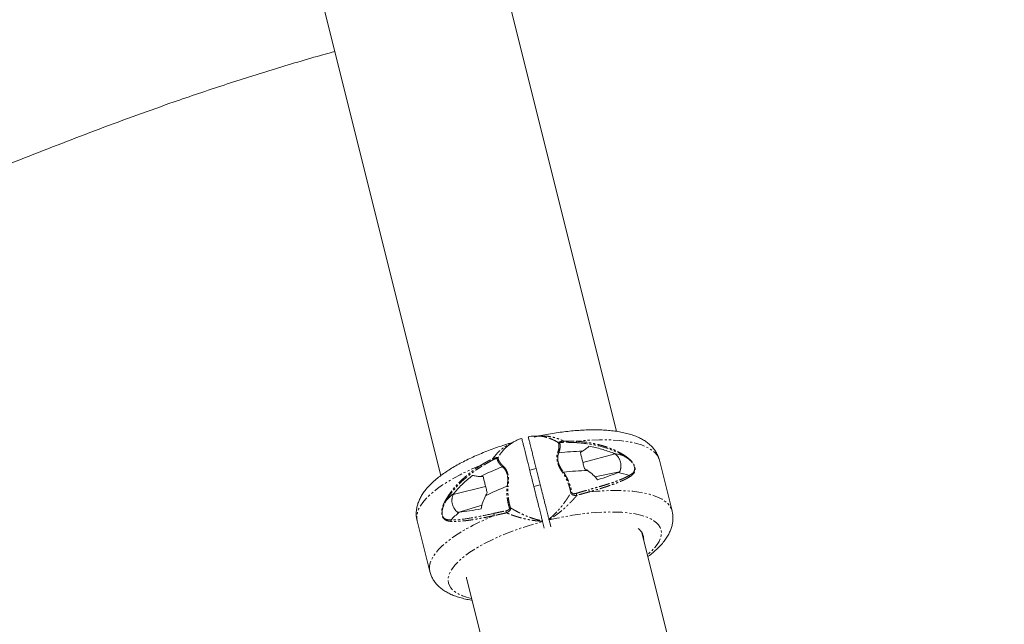
# Model space of a CAD drawing. Units: millimetres. Extents: x -2731 to 7492, y -5132 to 9932.
# Drawn here: x 383 to 970, y 4748 to 5109 of the extents above; entities that cross this region are included whole.
import ezdxf

# ---------------------------------------------------------------- set-up
doc = ezdxf.new("R2010")
doc.units = ezdxf.units.MM
doc.linetypes.add('PHANTOM', pattern=[12.7, 6.35, -1.27, 1.27, -1.27, 1.27, -1.27])

msp = doc.modelspace()

# ---------------------------------------------------------------- linework, layer by layer
at = {"color": 7, "linetype": 'Continuous', "lineweight": 15}
for p, q in [((739.19, 4863.4), (493.98, 5843.24)), ((393.88, 5798.36), (634.43, 4837.12)), ((696.99, 4859.85), (696.8, 4859.89)), ((673.76, 4854.16), (673.6, 4854.03)), ((719.09, 4844.89), (738.28, 4849.92)), ((772.3, 4815.92), (764.73, 4846.17)), ((691.3, 4841.13), (687.42, 4840.16)), ((741.02, 4839.15), (726.27, 4836.17)), ((641.79, 4825.78), (661.13, 4830.4)), ((689.84, 4830.46), (693.72, 4831.43)), ((658.97, 4819.34), (644.52, 4815.01)), ((620.26, 4810.04), (627.83, 4779.79)), ((696.07, 4805.56), (695.08, 4809.56)), ((698.96, 4810.51), (699.96, 4806.52)), ((866.37, 4355.17), (754.29, 4803.06)), ((649.93, 4775.21), (761.62, 4328.89))]:
    msp.add_line(p, q, dxfattribs=at)
at = {"color": 8, "linetype": 'PHANTOM', "lineweight": 0}
msp.add_line((690.04, 4859.91), (691.73, 4860.34), dxfattribs=at)
at = {"color": 8, "linetype": 'PHANTOM', "lineweight": 0, "flags": 128}
for points in [[(764.73, 4846.17), (764.26, 4847.54), (763.38, 4849.1), (762.16, 4850.56), (760.6, 4851.91), (758.71, 4853.15), (756.5, 4854.27), (753.99, 4855.26), (751.17, 4856.12), (748.08, 4856.84), (744.72, 4857.43), (741.1, 4857.87), (737.25, 4858.17), (733.19, 4858.33), (728.93, 4858.34), (724.49, 4858.21), (719.9, 4857.92), (715.18, 4857.5)], [(658.41, 4843.28), (654.06, 4841.43), (649.9, 4839.51), (645.93, 4837.54), (642.2, 4835.53), (638.7, 4833.48), (635.46, 4831.4), (632.5, 4829.31), (629.83, 4827.21), (627.45, 4825.12), (625.39, 4823.04), (623.65, 4820.98), (622.25, 4818.96), (621.18, 4816.99), (620.45, 4815.06), (620.07, 4813.2), (620.04, 4811.42), (620.26, 4810.04)], [(722.99, 4827.28), (727.7, 4827.69), (732.28, 4827.97), (736.7, 4828.1), (740.94, 4828.08), (744.99, 4827.92), (748.83, 4827.61), (752.43, 4827.16), (755.77, 4826.57), (758.85, 4825.84), (761.65, 4824.98), (764.15, 4823.98), (766.34, 4822.86), (768.22, 4821.62), (769.77, 4820.27), (770.98, 4818.81), (771.85, 4817.25), (772.3, 4815.93)], [(698.96, 4810.51), (703.62, 4811.56), (708.28, 4812.5), (712.9, 4813.3), (717.47, 4813.97), (721.95, 4814.51), (726.33, 4814.91), (730.58, 4815.17), (734.68, 4815.28), (738.61, 4815.26), (742.34, 4815.09), (745.85, 4814.78), (749.14, 4814.33), (752.16, 4813.74), (754.93, 4813.01), (757.41, 4812.16), (759.59, 4811.18), (761.46, 4810.08), (763.02, 4808.87), (764.25, 4807.54), (765.15, 4806.12), (765.71, 4804.6), (765.93, 4803), (765.81, 4801.32), (765.35, 4799.57), (764.55, 4797.77), (763.41, 4795.92), (761.94, 4794.02), (760.16, 4792.1), (758.06, 4790.17), (757.61, 4789.78)], [(627.83, 4779.8), (627.6, 4781.21), (627.64, 4783.01), (628.04, 4784.87), (628.77, 4786.8), (629.86, 4788.78), (631.28, 4790.81), (633.03, 4792.87), (635.1, 4794.95), (637.49, 4797.05), (640.18, 4799.15), (643.16, 4801.24), (646.42, 4803.32), (649.93, 4805.37), (653.68, 4807.39), (657.66, 4809.36), (661.84, 4811.27), (666.21, 4813.12)], [(652.81, 4763.71), (652.51, 4763.77), (649.75, 4764.49), (647.27, 4765.35), (645.09, 4766.33), (643.21, 4767.43), (641.66, 4768.64), (640.42, 4769.96), (639.53, 4771.39), (638.97, 4772.9), (638.75, 4774.51), (638.87, 4776.19), (639.33, 4777.93), (640.13, 4779.74), (641.27, 4781.59), (642.73, 4783.49), (644.52, 4785.41), (646.62, 4787.34), (649.01, 4789.29), (651.69, 4791.23), (654.65, 4793.16), (657.86, 4795.07), (661.31, 4796.94), (664.98, 4798.77), (668.85, 4800.55), (672.9, 4802.26), (677.11, 4803.9), (681.46, 4805.46), (685.92, 4806.92), (690.47, 4808.29), (695.08, 4809.56)]]:
    msp.add_lwpolyline(points, dxfattribs=at)
at = {"color": 7, "linetype": 'Continuous', "lineweight": 15}
for centre, radius, start, end in [((722.86, 4701.26), 150.39, 91.54476, 96.90611), ((729.55, 4808.6), 42.44, 70.45868, 79.43886), ((725.37, 4702.14), 150.21, 111.17791, 116.61108), ((725.73, 4689.9), 150.2, 91.48888, 96.92218), ((732.4, 4796.92), 42.58, 70.46825, 79.5364), ((669.08, 4793.41), 42.58, 128.5636, 137.63175), ((728.33, 4690.42), 150.39, 111.19392, 116.55515), ((671.87, 4781.96), 42.44, 128.66114, 137.64132), ((748.18, 4799.28), 7.18, 356.50942, 57.58716), ((656, 4776.23), 6.25, 178.89013, 204.88333)]:
    msp.add_arc(centre, radius, start, end, dxfattribs=at)
for points, knots in [([(892.64, 6026.45), (897.56, 6017.02), (911.99, 5989.36), (935.94, 5943.35), (964.5, 5888.41), (993.07, 5833.35), (1021.67, 5778.17), (1050.28, 5722.87), (1078.9, 5667.45), (1107.54, 5611.92), (1136.2, 5556.27), (1164.87, 5500.51), (1193.55, 5444.63), (1222.25, 5388.63), (1250.96, 5332.52), (1279.68, 5276.3), (1308.42, 5219.97), (1337.17, 5163.53), (1365.93, 5106.97), (1394.7, 5050.31), (1423.48, 4993.52), (1445.02, 4950.98), (1456.97, 4927.33), (1459.32, 4922.68)], [0, 0, 0, 0, 0.026116, 0.076609, 0.127112, 0.177624, 0.228147, 0.278681, 0.329226, 0.379782, 0.430351, 0.480932, 0.531526, 0.582134, 0.632756, 0.683393, 0.734045, 0.784714, 0.8354, 0.886104, 0.936826, 0.987568, 1, 1, 1, 1]), ([(571.17, 5089.92), (568.97, 5089.31), (556.47, 5085.88), (533.79, 5079.12), (503.21, 5069.44), (475.41, 5059.98), (450.33, 5050.99), (427.89, 5042.66), (405.56, 5034.11), (375.92, 5022.5), (339.07, 5007.65), (295.01, 4989.6), (250.94, 4971.57), (214.05, 4956.78), (184.38, 4945.22), (159.52, 4935.76), (131.98, 4925.63), (101.71, 4914.96), (81.36, 4908.3), (71.19, 4904.96)], [0, 0, 0, 0, 0.01282, 0.072694, 0.132591, 0.192469, 0.237301, 0.282135, 0.326961, 0.371789, 0.461433, 0.551074, 0.640715, 0.730359, 0.775184, 0.820009, 0.880006, 0.940011, 1, 1, 1, 1]), ([(764.69, 4846.18), (764.59, 4846.6), (764.3, 4847.79), (763.51, 4849.62), (762.37, 4851.64), (760.96, 4853.5), (759.31, 4855.22), (757.41, 4856.8), (755.25, 4858.24), (752.78, 4859.56), (750.01, 4860.74), (746.93, 4861.76), (743.58, 4862.61), (740.01, 4863.29), (736.26, 4863.78), (732.37, 4864.11), (728.35, 4864.28), (724.21, 4864.31), (719.96, 4864.18), (715.61, 4863.92), (711.18, 4863.53), (706.68, 4863), (702.12, 4862.35), (697.53, 4861.56), (694.26, 4860.95), (692.54, 4860.57), (692.35, 4860.53)], [0, 0, 0, 0, 0.019637, 0.054531, 0.089437, 0.124903, 0.161497, 0.199807, 0.240402, 0.283707, 0.329769, 0.378037, 0.42749, 0.477029, 0.526092, 0.574564, 0.622477, 0.669911, 0.71695, 0.763671, 0.810137, 0.856403, 0.902513, 0.948505, 0.994412, 1, 1, 1, 1]), ([(677.41, 4856.81), (677.29, 4856.78), (675.67, 4856.33), (672.57, 4855.36), (668.15, 4853.9), (663.84, 4852.33), (659.63, 4850.69), (655.54, 4848.97), (651.6, 4847.17), (647.81, 4845.3), (644.18, 4843.35), (640.74, 4841.34), (637.48, 4839.25), (634.43, 4837.09), (631.58, 4834.85), (628.96, 4832.5), (626.58, 4830.05), (624.57, 4827.59), (622.94, 4825.16), (621.7, 4822.83), (620.76, 4820.51), (620.12, 4818.22), (619.76, 4815.86), (619.72, 4813.47), (619.9, 4811.48), (620.21, 4810.37), (620.3, 4810.04)], [0, 0, 0, 0, 0.003369, 0.049172, 0.095024, 0.140953, 0.18699, 0.233168, 0.279529, 0.326122, 0.373004, 0.420246, 0.467934, 0.516167, 0.565046, 0.614647, 0.664932, 0.715474, 0.759408, 0.800659, 0.839344, 0.875916, 0.910911, 0.948483, 0.98463, 1, 1, 1, 1]), ([(682.21, 4859.06), (682.03, 4859.01), (681.47, 4858.84), (680.31, 4858.34), (678.7, 4857.6), (676.87, 4856.53), (675.14, 4855.36), (674.08, 4854.45), (673.6, 4854.04)], [0, 0, 0, 0, 0.056189, 0.176375, 0.376544, 0.585014, 0.809464, 1, 1, 1, 1]), ([(694.95, 4810.07), (694.76, 4810.82), (694.39, 4812.31), (693.61, 4815.43), (692.69, 4819.1), (691.64, 4823.27), (690.5, 4827.82), (689.4, 4832.22), (688.39, 4836.29), (687.62, 4839.35), (687.02, 4841.76), (686.48, 4843.9), (685.9, 4846.23), (685.16, 4849.17), (684.4, 4852.23), (683.68, 4855.09), (683.13, 4857.28), (682.78, 4858.67), (682.63, 4859.29), (682.66, 4859.18), (682.66, 4859.16)], [0, 0, 0, 0, 0.0679, 0.135799, 0.2037, 0.271601, 0.339474, 0.407343, 0.458272, 0.509174, 0.534594, 0.559951, 0.602508, 0.645203, 0.712144, 0.779094, 0.846204, 0.913315, 0.981132, 1, 1, 1, 1]), ([(696.99, 4859.87), (696.19, 4860.04), (694.56, 4860.39), (692.16, 4860.59), (690.04, 4860.59), (688.19, 4860.46), (687.1, 4860.29), (686.54, 4860.2)], [0, 0, 0, 0, 0.234434, 0.473584, 0.685114, 0.838589, 1, 1, 1, 1]), ([(686.55, 4860.1), (686.55, 4860.12), (686.53, 4860.2), (686.72, 4859.44), (687.1, 4857.9), (687.69, 4855.53), (688.39, 4852.76), (689.14, 4849.76), (689.76, 4847.28), (690.29, 4845.15), (690.81, 4843.07), (691.47, 4840.43), (692.38, 4836.8), (693.45, 4832.55), (694.62, 4827.87), (695.73, 4823.42), (696.74, 4819.38), (697.63, 4815.81), (698.34, 4813), (698.67, 4811.67), (698.82, 4811.08)], [0, 0, 0, 0, 0.03107, 0.098101, 0.167078, 0.234074, 0.303025, 0.353571, 0.405001, 0.430248, 0.455853, 0.498038, 0.541199, 0.60729, 0.675292, 0.741562, 0.809715, 0.876666, 0.945556, 1, 1, 1, 1]), ([(720, 4841.19), (719.79, 4842.07), (719.57, 4842.96), (719.24, 4844.29), (719.13, 4844.74), (718.91, 4845.62), (718.8, 4846.05), (718.48, 4847.32), (718.28, 4848.1), (718.01, 4849.2), (717.92, 4849.55), (717.75, 4850.21), (717.67, 4850.52), (717.59, 4850.81)], [0, 0, 0, 0, 0.25, 0.25, 0.375, 0.375, 0.5, 0.5, 0.75, 0.75, 0.875, 0.875, 1, 1, 1, 1]), ([(718.81, 4851.59), (719.68, 4852.12), (720.45, 4852.62), (721.76, 4853.58), (722.31, 4854.04), (722.72, 4854.46)], [0, 0, 0, 0, 0.5, 0.5, 1, 1, 1, 1]), ([(722.72, 4854.46), (725.31, 4854.03), (727.83, 4853.48), (732.7, 4852.1), (735.06, 4851.28), (737.33, 4850.33)], [0, 0, 0, 0, 0.5, 0.5, 1, 1, 1, 1]), ([(737.33, 4850.33), (737.49, 4850.26), (737.81, 4850.13), (738.13, 4849.99), (738.28, 4849.92)], [0, 0, 0, 0, 0.500992, 1, 1, 1, 1]), ([(738.28, 4849.92), (739.08, 4849.27), (739.77, 4848.54), (740.47, 4847.49), (740.6, 4847.27), (740.84, 4846.83), (740.96, 4846.61), (741.26, 4845.93), (741.43, 4845.46), (741.79, 4844.01), (741.87, 4843.03), (741.75, 4841.79), (741.72, 4841.54), (741.63, 4841.05), (741.57, 4840.81), (741.38, 4840.09), (741.22, 4839.61), (741.02, 4839.15)], [0, 0, 0, 0, 0.25, 0.25, 0.3125, 0.3125, 0.375, 0.375, 0.5, 0.5, 0.75, 0.75, 0.8125, 0.8125, 0.875, 0.875, 1, 1, 1, 1]), ([(671.11, 4842.2), (671.13, 4842.22), (671.19, 4842.27), (671.27, 4842.35), (671.36, 4842.46), (671.45, 4842.58), (671.51, 4842.68), (671.54, 4842.72)], [0, 0, 0, 0, 0.128931, 0.339848, 0.500039, 0.755946, 1, 1, 1, 1]), ([(707.63, 4839.01), (707.61, 4838.99), (707.55, 4838.94), (707.47, 4838.87), (707.37, 4838.78), (707.27, 4838.69), (707.2, 4838.62), (707.17, 4838.59)], [0, 0, 0, 0, 0.1289306, 0.3398479, 0.5000391, 0.7559464, 1, 1, 1, 1]), ([(727.8, 4834.47), (727.01, 4835.54), (726.11, 4836.53), (724.12, 4838.39), (723.02, 4839.25), (721.83, 4840.05)], [0, 0, 0, 0, 0.5, 0.5, 1, 1, 1, 1]), ([(740.13, 4838.8), (738.3, 4838.07), (736.35, 4837.35), (732.24, 4835.9), (730.07, 4835.19), (727.8, 4834.47)], [0, 0, 0, 0, 0.5, 0.5, 1, 1, 1, 1]), ([(741.02, 4839.15), (740.88, 4839.09), (740.58, 4838.97), (740.28, 4838.85), (740.13, 4838.8)], [0, 0, 0, 0, 0.498877, 1, 1, 1, 1]), ([(642.53, 4826.7), (644.07, 4828.6), (645.75, 4830.41), (649.36, 4833.87), (651.29, 4835.53), (653.35, 4837.12)], [0, 0, 0, 0, 0.5, 0.5, 1, 1, 1, 1]), ([(653.35, 4837.12), (653.91, 4836.94), (654.6, 4836.79), (656.19, 4836.57), (657.09, 4836.49), (658.09, 4836.43)], [0, 0, 0, 0, 0.5, 0.5, 1, 1, 1, 1]), ([(659.64, 4836.38), (659.79, 4835.79), (659.95, 4835.14), (660.22, 4834.04), (660.31, 4833.66), (660.51, 4832.86), (660.61, 4832.45), (660.93, 4831.18), (661.15, 4830.31), (661.49, 4828.98), (661.6, 4828.53), (661.83, 4827.64), (661.94, 4827.19), (662.05, 4826.75)], [0, 0, 0, 0, 0.25, 0.25, 0.375, 0.375, 0.5, 0.5, 0.75, 0.75, 0.875, 0.875, 1, 1, 1, 1]), ([(644.52, 4815.01), (643.73, 4815.64), (643.05, 4816.36), (642.35, 4817.39), (642.22, 4817.6), (641.98, 4818.04), (641.87, 4818.26), (641.56, 4818.93), (641.4, 4819.4), (641.03, 4820.85), (640.96, 4821.84), (641.07, 4823.09), (641.11, 4823.34), (641.19, 4823.84), (641.24, 4824.09), (641.43, 4824.82), (641.59, 4825.3), (641.79, 4825.78)], [0, 0, 0, 0, 0.25, 0.25, 0.3125, 0.3125, 0.375, 0.375, 0.5, 0.5, 0.75, 0.75, 0.8125, 0.8125, 0.875, 0.875, 1, 1, 1, 1]), ([(641.79, 4825.78), (641.91, 4825.93), (642.15, 4826.24), (642.41, 4826.55), (642.53, 4826.7)], [0, 0, 0, 0, 0.498877, 1, 1, 1, 1]), ([(661.1, 4824.95), (660.41, 4823.67), (659.84, 4822.37), (658.94, 4819.77), (658.61, 4818.45), (658.42, 4817.12)], [0, 0, 0, 0, 0.5, 0.5, 1, 1, 1, 1]), ([(645.35, 4815.1), (645.21, 4815.09), (644.94, 4815.06), (644.66, 4815.03), (644.52, 4815.01)], [0, 0, 0, 0, 0.500992, 1, 1, 1, 1]), ([(658.42, 4817.12), (656.05, 4816.68), (653.77, 4816.28), (649.41, 4815.61), (647.33, 4815.33), (645.35, 4815.1)], [0, 0, 0, 0, 0.5, 0.5, 1, 1, 1, 1]), ([(757.87, 4788.73), (757.94, 4788.77), (759.04, 4789.55), (760.96, 4791.12), (763.61, 4793.46), (765.98, 4795.91), (767.99, 4798.37), (769.62, 4800.8), (770.86, 4803.13), (771.8, 4805.45), (772.44, 4807.74), (772.8, 4810.1), (772.84, 4812.49), (772.66, 4814.48), (772.35, 4815.59), (772.26, 4815.92)], [0, 0, 0, 0, 0.006488, 0.106838, 0.20867, 0.311906, 0.415674, 0.505883, 0.590583, 0.670013, 0.745106, 0.816957, 0.8941, 0.968316, 1, 1, 1, 1]), ([(695.01, 4809.81), (695.01, 4809.83), (695, 4809.86), (695, 4809.88), (694.99, 4809.91), (694.98, 4809.95), (694.97, 4809.98), (694.96, 4810.01), (694.95, 4810.04), (694.95, 4810.07)], [0, 0, 0, 0, 0.0001527321, 0.0001527321, 0.0001527321, 0.0003819941, 0.0003819941, 0.0003819941, 0.0006114259, 0.0006114259, 0.0006114259, 0.0006114259]), ([(698.89, 4810.81), (698.88, 4810.83), (698.87, 4810.86), (698.87, 4810.88), (698.86, 4810.91), (698.85, 4810.95), (698.84, 4810.98), (698.83, 4811.01), (698.83, 4811.05), (698.82, 4811.08)], [0, 0, 0, 0, 0.000155276, 0.000155276, 0.000155276, 0.0003883456, 0.0003883456, 0.0003883456, 0.0006215654, 0.0006215654, 0.0006215654, 0.0006215654]), ([(627.87, 4779.81), (627.97, 4779.37), (628.25, 4778.18), (629.05, 4776.34), (630.2, 4774.32), (631.6, 4772.46), (633.25, 4770.74), (635.15, 4769.16), (637.32, 4767.72), (639.78, 4766.4), (642.56, 4765.22), (645.64, 4764.2), (649.01, 4763.36), (651.5, 4762.85), (652.92, 4762.66), (653.07, 4762.64)], [0, 0, 0, 0, 0.041566, 0.11372, 0.185902, 0.259246, 0.334923, 0.414151, 0.498108, 0.587669, 0.682928, 0.782748, 0.885014, 0.987452, 1, 1, 1, 1])]:
    msp.add_open_spline(points, degree=3, knots=knots, dxfattribs=at)
at = {"color": 8, "linetype": 'PHANTOM', "lineweight": 0}
for points, knots in [([(665.45, 4847.15), (666, 4847.89), (667.12, 4849.38), (669.02, 4851.37), (671.08, 4853.15), (673.28, 4854.68), (675.16, 4855.76), (676.33, 4856.23), (676.7, 4856.38)], [0, 0, 0, 0, 0.179483, 0.360925, 0.54396, 0.728212, 0.913706, 1, 1, 1, 1]), ([(693.6, 4860.42), (694.73, 4860.51), (696.73, 4860.66), (699.69, 4860.25), (702.34, 4859.64), (704.96, 4858.77), (706.64, 4857.98), (707.47, 4857.59)], [0, 0, 0, 0, 0.2506148, 0.4409192, 0.6295179, 0.8160076, 1, 1, 1, 1]), ([(704.45, 4856.66), (703.71, 4857.1), (702.23, 4857.99), (699.99, 4858.97), (698.24, 4859.6), (697.25, 4859.8), (696.99, 4859.85)], [0, 0, 0, 0, 0.302936, 0.603998, 0.893599, 1, 1, 1, 1]), ([(704.45, 4856.66), (704.67, 4856.28), (704.97, 4855.13), (704.77, 4852.95), (704.31, 4851.31), (704.15, 4850.82)], [0.822483, 0.822483, 0.822483, 0.822483, 4.311296, 8.279736, 9.927408, 9.927408, 9.927408, 9.927408]), ([(707.47, 4857.59), (706.85, 4857.46), (705.85, 4857.23), (704.7, 4856.89), (704.43, 4856.73), (704.45, 4856.66)], [9.513081, 9.513081, 9.513081, 9.513081, 16.084152, 20.366238, 25.001774, 25.001774, 25.001774, 25.001774]), ([(705.2, 4856.47), (705.22, 4856.43), (705.26, 4856.35), (705.31, 4856.23), (705.36, 4856.09), (705.4, 4855.95), (705.49, 4855.64), (705.56, 4855.09), (705.57, 4854.34), (705.51, 4853.67), (705.43, 4853.12), (705.33, 4852.58), (705.22, 4852.06), (705.1, 4851.63), (705.01, 4851.3), (704.93, 4851.03), (704.85, 4850.8), (704.8, 4850.63), (704.78, 4850.56)], [0, 0, 0, 0, 0.037548, 0.07477, 0.111668, 0.148242, 0.184494, 0.344813, 0.499733, 0.583627, 0.665452, 0.749917, 0.812519, 0.875096, 0.916077, 0.937693, 0.974402, 1, 1, 1, 1]), ([(707.7, 4856.84), (707.61, 4856.84), (707.45, 4856.83), (707.2, 4856.83), (706.98, 4856.82), (706.68, 4856.81), (706.32, 4856.79), (705.92, 4856.75), (705.58, 4856.7), (705.36, 4856.65), (705.25, 4856.6), (705.2, 4856.56), (705.18, 4856.51), (705.19, 4856.48), (705.2, 4856.47)], [0, 0, 0, 0, 0.071359, 0.138922, 0.202804, 0.263134, 0.395942, 0.517531, 0.644655, 0.760203, 0.819911, 0.879488, 0.939817, 1, 1, 1, 1]), ([(707.47, 4857.59), (707.73, 4857.6), (708.24, 4857.61), (709.01, 4857.62), (709.78, 4857.62), (710.55, 4857.62), (711.32, 4857.62), (712.09, 4857.6), (712.87, 4857.59), (713.64, 4857.56), (714.41, 4857.54), (714.92, 4857.51), (715.18, 4857.5)], [0, 0, 0, 0, 0.098636, 0.197577, 0.296823, 0.396373, 0.496225, 0.59638, 0.696836, 0.797592, 0.898647, 1, 1, 1, 1]), ([(707.47, 4857.59), (707.5, 4857.4), (707.53, 4857.22), (707.61, 4856.96), (707.65, 4856.87), (707.7, 4856.84)], [0, 0, 0, 0, 0.5, 0.5, 1, 1, 1, 1]), ([(715.45, 4856.63), (715.22, 4856.65), (714.78, 4856.67), (714.12, 4856.71), (713.48, 4856.74), (712.85, 4856.77), (712.23, 4856.79), (711.38, 4856.81), (710.3, 4856.84), (708.99, 4856.85), (708.13, 4856.84), (707.7, 4856.84)], [0, 0, 0, 0, 0.087878, 0.173749, 0.257625, 0.33952, 0.419445, 0.497414, 0.668499, 0.836012, 1, 1, 1, 1]), ([(715.18, 4857.5), (715.45, 4857.48), (716.01, 4857.44), (716.83, 4857.37), (717.65, 4857.29), (718.46, 4857.21), (719.26, 4857.12), (720.05, 4857.02), (720.83, 4856.92), (721.61, 4856.81), (722.37, 4856.69), (723.13, 4856.56), (723.88, 4856.43), (724.62, 4856.3), (725.35, 4856.15), (726.08, 4856), (726.79, 4855.85), (727.5, 4855.68), (728.2, 4855.52), (728.89, 4855.34), (729.57, 4855.16), (730.65, 4854.87), (732.08, 4854.44), (733.86, 4853.85), (735.56, 4853.22), (737.06, 4852.61), (738.37, 4852.03), (739.5, 4851.49), (740.59, 4850.94), (741.65, 4850.37), (742.67, 4849.78), (743.33, 4849.38), (743.66, 4849.17)], [0, 0, 0, 0, 0.026555, 0.052939, 0.079153, 0.105197, 0.131072, 0.156778, 0.182316, 0.207687, 0.232891, 0.257928, 0.2828, 0.307508, 0.332051, 0.35643, 0.380647, 0.404702, 0.428596, 0.452329, 0.475902, 0.499316, 0.564026, 0.62727, 0.689066, 0.749436, 0.793302, 0.836311, 0.878474, 0.919801, 0.960306, 1, 1, 1, 1]), ([(715.18, 4857.5), (715.18, 4857.46), (715.19, 4857.37), (715.2, 4857.24), (715.23, 4857.1), (715.26, 4856.98), (715.29, 4856.87), (715.33, 4856.78), (715.38, 4856.7), (715.41, 4856.66), (715.44, 4856.64), (715.45, 4856.63)], [0, 0, 0, 0, 0.091, 0.212333, 0.333666, 0.454999, 0.576332, 0.697664, 0.818997, 0.935045, 1, 1, 1, 1]), ([(715.45, 4856.63), (719.04, 4856.4), (726.37, 4855.47), (735.85, 4852.77), (741.49, 4850), (743.78, 4848.59)], [0.818918, 0.818918, 0.818918, 0.818918, 4.896609, 9.344185, 12.689241, 12.689241, 12.689241, 12.689241]), ([(673.6, 4854.03), (673.46, 4853.92), (672.73, 4853.33), (671.49, 4851.98), (669.91, 4850.01), (669, 4848.5), (668.55, 4847.76)], [0, 0, 0, 0, 0.071343, 0.375539, 0.691585, 1, 1, 1, 1]), ([(707.17, 4838.59), (707.11, 4838.68), (706.97, 4838.87), (706.77, 4839.16), (706.58, 4839.45), (706.39, 4839.73), (706.21, 4840.02), (706.03, 4840.3), (705.86, 4840.58), (705.7, 4840.86), (705.54, 4841.14), (705.39, 4841.42), (705.14, 4841.89), (704.82, 4842.56), (704.45, 4843.43), (704.14, 4844.3), (703.9, 4845.17), (703.71, 4846.03), (703.61, 4846.85), (703.56, 4847.64), (703.58, 4848.29), (703.63, 4848.82), (703.69, 4849.24), (703.78, 4849.65), (703.88, 4850.06), (704, 4850.45), (704.1, 4850.69), (704.15, 4850.82)], [0, 0, 0, 0, 0.0247328, 0.0489768, 0.0727534, 0.0960857, 0.1189982, 0.141517, 0.1636703, 0.1854881, 0.2070023, 0.2282469, 0.2492581, 0.3127036, 0.3745123, 0.4374622, 0.5001087, 0.562452, 0.6255336, 0.6873078, 0.7507971, 0.7894753, 0.8290463, 0.8697135, 0.9116577, 0.9550394, 1, 1, 1, 1]), ([(704.78, 4850.56), (704.75, 4850.49), (704.7, 4850.37), (704.63, 4850.22), (704.59, 4850.12), (704.53, 4849.98), (704.46, 4849.78), (704.34, 4849.4), (704.21, 4848.9), (704.13, 4848.33), (704.09, 4847.83), (704.08, 4847.41), (704.09, 4846.98), (704.12, 4846.54), (704.18, 4846.1), (704.26, 4845.65), (704.33, 4845.34), (704.36, 4845.19)], [0, 0, 0, 0, 0.051281, 0.089213, 0.113772, 0.124947, 0.187529, 0.250455, 0.378383, 0.501014, 0.575542, 0.648667, 0.720569, 0.791443, 0.861495, 0.930939, 1, 1, 1, 1]), ([(704.15, 4850.82), (704.18, 4850.8), (704.24, 4850.76), (704.33, 4850.71), (704.43, 4850.66), (704.54, 4850.62), (704.66, 4850.59), (704.74, 4850.57), (704.78, 4850.56)], [0, 0, 0, 0, 0.1511586, 0.3089233, 0.4730698, 0.6432733, 0.8190998, 1, 1, 1, 1]), ([(658.41, 4843.28), (658.64, 4843.41), (659.08, 4843.68), (659.73, 4844.06), (660.49, 4844.5), (661.37, 4844.99), (662.44, 4845.58), (663.5, 4846.15), (664.53, 4846.68), (665.15, 4847), (665.45, 4847.15)], [0, 0, 0, 0, 0.098849, 0.194161, 0.285936, 0.429147, 0.571571, 0.742946, 0.875506, 1, 1, 1, 1]), ([(665.6, 4846.39), (665.43, 4846.3), (665.07, 4846.11), (664.52, 4845.82), (663.74, 4845.4), (662.79, 4844.87), (661.68, 4844.25), (660.65, 4843.64), (659.61, 4843.02), (658.94, 4842.6), (658.58, 4842.39)], [0, 0, 0, 0, 0.072041, 0.148206, 0.228522, 0.399905, 0.548073, 0.699815, 0.844521, 1, 1, 1, 1]), ([(668.55, 4847.76), (668.55, 4847.76), (668.54, 4847.78), (668.51, 4847.8), (668.45, 4847.81), (668.36, 4847.82), (668.2, 4847.81), (667.92, 4847.78), (667.58, 4847.71), (667.25, 4847.63), (667.05, 4847.58), (666.88, 4847.54), (666.71, 4847.5), (666.5, 4847.45), (666.24, 4847.38), (665.99, 4847.31), (665.73, 4847.23), (665.55, 4847.18), (665.45, 4847.15)], [0, 0, 0, 0, 0.033849, 0.077336, 0.130414, 0.201335, 0.26125, 0.371504, 0.51717, 0.572365, 0.640894, 0.671371, 0.701811, 0.762263, 0.822238, 0.881717, 0.93333, 1, 1, 1, 1]), ([(665.45, 4847.15), (665.52, 4846.97), (665.57, 4846.81), (665.63, 4846.54), (665.63, 4846.44), (665.6, 4846.39)], [0, 0, 0, 0, 0.5, 0.5, 1, 1, 1, 1]), ([(667.98, 4847.24), (667.98, 4847.25), (667.98, 4847.27), (667.97, 4847.29), (667.95, 4847.31), (667.92, 4847.32), (667.88, 4847.32), (667.83, 4847.32), (667.77, 4847.32), (667.68, 4847.3), (667.56, 4847.27), (667.4, 4847.21), (667.04, 4847.08), (666.56, 4846.86), (666.07, 4846.63), (665.79, 4846.48), (665.67, 4846.42), (665.6, 4846.39)], [0, 0, 0, 0, 0.035943, 0.070951, 0.105242, 0.139045, 0.172603, 0.206159, 0.239959, 0.291252, 0.344055, 0.408993, 0.483222, 0.737021, 0.884574, 0.941653, 1, 1, 1, 1]), ([(671.11, 4842.2), (671.02, 4842.28), (670.86, 4842.44), (670.64, 4842.67), (670.42, 4842.89), (670.23, 4843.1), (670.04, 4843.3), (669.87, 4843.5), (669.56, 4843.86), (669.15, 4844.39), (668.72, 4845.05), (668.38, 4845.68), (668.18, 4846.16), (668.07, 4846.52), (668.02, 4846.78), (667.98, 4847.02), (667.98, 4847.16), (667.98, 4847.24)], [0, 0, 0, 0, 0.039241, 0.077301, 0.114184, 0.149895, 0.184439, 0.217821, 0.250045, 0.372634, 0.500177, 0.623348, 0.750157, 0.812308, 0.87466, 0.937221, 1, 1, 1, 1]), ([(668.55, 4847.76), (668.55, 4847.71), (668.55, 4847.62), (668.55, 4847.48), (668.57, 4847.34), (668.59, 4847.19), (668.62, 4847.04), (668.66, 4846.88), (668.71, 4846.73), (668.76, 4846.57), (668.83, 4846.41), (668.9, 4846.24), (668.97, 4846.08), (669.05, 4845.91), (669.14, 4845.74), (669.28, 4845.5), (669.48, 4845.17), (669.75, 4844.76), (670.06, 4844.35), (670.39, 4843.94), (670.75, 4843.53), (671.13, 4843.12), (671.4, 4842.86), (671.54, 4842.72)], [0, 0, 0, 0, 0.038444, 0.076478, 0.1141, 0.151309, 0.188104, 0.224484, 0.260446, 0.29599, 0.331115, 0.365819, 0.400101, 0.433961, 0.467398, 0.50041, 0.57736, 0.652476, 0.725741, 0.797139, 0.866656, 0.93428, 1, 1, 1, 1]), ([(704.36, 4845.19), (704.39, 4845.11), (704.43, 4844.95), (704.5, 4844.7), (704.57, 4844.45), (704.66, 4844.2), (704.75, 4843.95), (704.84, 4843.7), (704.94, 4843.45), (705.05, 4843.19), (705.16, 4842.94), (705.28, 4842.69), (705.41, 4842.43), (705.54, 4842.18), (705.72, 4841.85), (705.95, 4841.45), (706.24, 4840.98), (706.55, 4840.5), (706.89, 4840), (707.25, 4839.5), (707.5, 4839.17), (707.63, 4839.01)], [0, 0, 0, 0, 0.037285, 0.07463, 0.112068, 0.149635, 0.187366, 0.225293, 0.263452, 0.301873, 0.340588, 0.379628, 0.419022, 0.458798, 0.498984, 0.573585, 0.651596, 0.733148, 0.818347, 0.907276, 1, 1, 1, 1]), ([(743.66, 4849.17), (743.65, 4849.05), (743.66, 4848.94), (743.7, 4848.74), (743.73, 4848.65), (743.78, 4848.59)], [0, 0, 0, 0, 0.5, 0.5, 1, 1, 1, 1]), ([(743.66, 4849.17), (743.79, 4849.09), (744.06, 4848.93), (744.45, 4848.68), (744.82, 4848.43), (745.18, 4848.18), (745.53, 4847.92), (745.86, 4847.66), (746.19, 4847.41), (746.49, 4847.15), (746.79, 4846.89), (747.08, 4846.63), (747.57, 4846.15), (748.23, 4845.45), (749.03, 4844.4), (749.7, 4843.27), (750.1, 4842.17), (750.26, 4841.26), (750.27, 4840.51), (750.15, 4839.75), (749.86, 4838.97), (749.46, 4838.33), (749.03, 4837.81), (748.6, 4837.39), (748.11, 4836.98), (747.55, 4836.58), (747.13, 4836.34), (746.92, 4836.21)], [0, 0, 0, 0, 0.025701, 0.050722, 0.075072, 0.098759, 0.121794, 0.144187, 0.16595, 0.187096, 0.207639, 0.227593, 0.246975, 0.313306, 0.372256, 0.438818, 0.499847, 0.540355, 0.582412, 0.627676, 0.686703, 0.75304, 0.796312, 0.842504, 0.89177, 0.944233, 1, 1, 1, 1]), ([(743.75, 4848.6), (744.37, 4848.24), (744.97, 4847.85), (746.16, 4847), (746.74, 4846.53), (747.57, 4845.75), (747.84, 4845.47), (748.36, 4844.88), (748.61, 4844.57), (749.07, 4843.92), (749.28, 4843.57), (749.55, 4843.02), (749.63, 4842.84), (749.77, 4842.47), (749.83, 4842.28), (749.87, 4842.1)], [0, 0, 0, 0, 0.25, 0.25, 0.5, 0.5, 0.625, 0.625, 0.75, 0.75, 0.875, 0.875, 0.9375, 0.9375, 1, 1, 1, 1]), ([(637.41, 4822.63), (637.52, 4822.81), (637.72, 4823.17), (638.05, 4823.71), (638.38, 4824.25), (638.73, 4824.79), (639.08, 4825.33), (639.45, 4825.87), (639.84, 4826.42), (640.23, 4826.96), (640.64, 4827.51), (641.06, 4828.06), (641.7, 4828.88), (642.61, 4829.97), (643.8, 4831.32), (645.07, 4832.67), (646.26, 4833.85), (647.35, 4834.87), (648.3, 4835.73), (649.28, 4836.59), (650.3, 4837.45), (651.36, 4838.3), (652.45, 4839.15), (653.57, 4839.99), (654.73, 4840.82), (655.92, 4841.65), (657.15, 4842.47), (657.99, 4843.01), (658.41, 4843.28)], [0, 0, 0, 0, 0.021494, 0.043238, 0.065236, 0.087489, 0.109999, 0.132768, 0.155798, 0.179091, 0.202649, 0.226473, 0.250564, 0.310953, 0.372755, 0.435993, 0.500686, 0.543314, 0.586483, 0.630196, 0.674458, 0.719273, 0.764646, 0.810579, 0.857078, 0.904146, 0.951785, 1, 1, 1, 1]), ([(637.59, 4822.08), (637.7, 4822.26), (637.91, 4822.62), (638.25, 4823.17), (638.6, 4823.73), (638.98, 4824.3), (639.37, 4824.88), (639.79, 4825.47), (640.22, 4826.07), (640.68, 4826.68), (641.16, 4827.3), (642.23, 4828.64), (643.99, 4830.65), (645.92, 4832.6), (647.69, 4834.25), (649.04, 4835.44), (650.68, 4836.8), (652.22, 4838.01), (653.81, 4839.19), (655.33, 4840.26), (656.63, 4841.13), (657.69, 4841.82), (658.31, 4842.22), (658.58, 4842.39)], [0, 0, 0, 0, 0.021888, 0.044454, 0.067698, 0.091622, 0.116225, 0.141509, 0.167475, 0.194122, 0.22145, 0.24946, 0.37434, 0.499309, 0.531841, 0.621381, 0.681455, 0.745562, 0.816454, 0.877351, 0.928245, 0.96913, 1, 1, 1, 1]), ([(658.58, 4842.39), (658.59, 4842.4), (658.6, 4842.42), (658.61, 4842.48), (658.62, 4842.57), (658.61, 4842.67), (658.59, 4842.78), (658.55, 4842.9), (658.51, 4843.04), (658.46, 4843.16), (658.43, 4843.24), (658.41, 4843.28)], [0, 0, 0, 0, 0.0629599, 0.1790787, 0.3006967, 0.4223146, 0.5439326, 0.6655505, 0.7871685, 0.9087865, 1, 1, 1, 1]), ([(673.96, 4837.65), (673.94, 4837.73), (673.9, 4837.89), (673.83, 4838.13), (673.76, 4838.37), (673.68, 4838.6), (673.6, 4838.82), (673.51, 4839.05), (673.42, 4839.26), (673.32, 4839.48), (673.22, 4839.68), (673.11, 4839.88), (673, 4840.08), (672.88, 4840.27), (672.73, 4840.51), (672.53, 4840.79), (672.28, 4841.11), (672.01, 4841.41), (671.72, 4841.69), (671.42, 4841.96), (671.21, 4842.12), (671.11, 4842.2)], [0, 0, 0, 0, 0.037285, 0.07463, 0.112068, 0.149635, 0.187366, 0.225293, 0.263452, 0.301873, 0.340588, 0.379628, 0.419022, 0.458798, 0.498984, 0.573585, 0.651596, 0.733148, 0.818347, 0.907276, 1, 1, 1, 1]), ([(671.54, 4842.72), (671.59, 4842.68), (671.7, 4842.58), (671.87, 4842.43), (672.03, 4842.28), (672.19, 4842.12), (672.34, 4841.95), (672.49, 4841.78), (672.63, 4841.6), (672.77, 4841.41), (672.91, 4841.22), (673.04, 4841.03), (673.25, 4840.69), (673.53, 4840.19), (673.86, 4839.47), (674.15, 4838.68), (674.39, 4837.84), (674.58, 4836.95), (674.71, 4836.03), (674.79, 4835.09), (674.82, 4834.27), (674.81, 4833.56), (674.79, 4832.96), (674.76, 4832.36), (674.71, 4831.74), (674.64, 4831.11), (674.59, 4830.7), (674.56, 4830.48)], [0, 0, 0, 0, 0.0247328, 0.0489768, 0.0727534, 0.0960857, 0.1189982, 0.141517, 0.1636703, 0.1854881, 0.2070023, 0.2282469, 0.2492581, 0.3127036, 0.3745123, 0.4374622, 0.5001087, 0.562452, 0.6255336, 0.6873078, 0.7507971, 0.7894753, 0.8290463, 0.8697135, 0.9116577, 0.9550394, 1, 1, 1, 1]), ([(673.96, 4830.64), (673.98, 4830.76), (674.01, 4830.96), (674.05, 4831.21), (674.07, 4831.38), (674.11, 4831.6), (674.15, 4831.92), (674.22, 4832.51), (674.29, 4833.25), (674.32, 4834.02), (674.32, 4834.67), (674.31, 4835.2), (674.27, 4835.72), (674.22, 4836.22), (674.16, 4836.71), (674.07, 4837.19), (674, 4837.5), (673.96, 4837.65)], [0, 0, 0, 0, 0.051281, 0.089213, 0.113772, 0.124947, 0.187529, 0.250455, 0.378383, 0.501014, 0.575542, 0.648667, 0.720569, 0.791443, 0.861495, 0.930939, 1, 1, 1, 1]), ([(711.89, 4826.65), (711.86, 4826.8), (711.82, 4827.09), (711.73, 4827.53), (711.64, 4827.97), (711.55, 4828.41), (711.45, 4828.84), (711.34, 4829.27), (711.22, 4829.7), (711.1, 4830.13), (710.97, 4830.55), (710.84, 4830.97), (710.7, 4831.38), (710.56, 4831.79), (710.41, 4832.19), (710.19, 4832.77), (709.89, 4833.52), (709.49, 4834.43), (709.06, 4835.32), (708.62, 4836.18), (708.15, 4837.01), (707.68, 4837.81), (707.34, 4838.33), (707.17, 4838.59)], [0, 0, 0, 0, 0.038444, 0.076478, 0.1141, 0.151309, 0.188104, 0.224484, 0.260446, 0.29599, 0.331115, 0.365819, 0.400101, 0.433961, 0.467398, 0.50041, 0.57736, 0.652476, 0.725741, 0.797139, 0.866656, 0.93428, 1, 1, 1, 1]), ([(707.63, 4839.01), (707.73, 4838.85), (707.93, 4838.55), (708.21, 4838.1), (708.48, 4837.66), (708.73, 4837.23), (708.97, 4836.82), (709.19, 4836.42), (709.59, 4835.66), (710.16, 4834.52), (710.81, 4833), (711.37, 4831.46), (711.77, 4830.21), (712.04, 4829.21), (712.21, 4828.47), (712.37, 4827.73), (712.46, 4827.25), (712.5, 4827.01)], [0, 0, 0, 0, 0.039241, 0.077301, 0.114184, 0.149895, 0.184439, 0.217821, 0.250045, 0.372634, 0.500177, 0.623348, 0.750157, 0.812308, 0.87466, 0.937221, 1, 1, 1, 1]), ([(749.87, 4842.1), (749.97, 4841.73), (750.01, 4841.38), (749.99, 4840.72), (749.94, 4840.42), (749.78, 4839.88), (749.67, 4839.63), (749.41, 4839.18), (749.26, 4838.98), (748.77, 4838.41), (748.39, 4838.09), (747.56, 4837.53), (747.11, 4837.28), (746.64, 4837.05)], [0, 0, 0, 0, 0.125, 0.125, 0.25, 0.25, 0.375, 0.375, 0.5, 0.5, 0.75, 0.75, 1, 1, 1, 1]), ([(746.67, 4837.04), (746.54, 4836.97), (746.27, 4836.81), (745.85, 4836.59), (745.42, 4836.36), (744.96, 4836.13), (744.48, 4835.89), (743.98, 4835.65), (743.45, 4835.41), (742.9, 4835.17), (742.33, 4834.93), (741.05, 4834.4), (738.99, 4833.6), (736.76, 4832.83), (734.74, 4832.17), (733.22, 4831.68), (731.38, 4831.11), (729.67, 4830.6), (727.92, 4830.08), (726.25, 4829.6), (724.83, 4829.2), (723.68, 4828.87), (723, 4828.68), (722.71, 4828.6)], [0, 0, 0, 0, 0.0218883, 0.0444541, 0.0676982, 0.0916215, 0.116225, 0.1415092, 0.1674746, 0.1941216, 0.22145, 0.2494596, 0.3743398, 0.4993093, 0.5318406, 0.6213807, 0.6814549, 0.7455621, 0.8164535, 0.8773507, 0.9282454, 0.9691304, 1, 1, 1, 1]), ([(746.92, 4836.21), (746.79, 4836.13), (746.53, 4835.98), (746.13, 4835.74), (745.72, 4835.51), (745.3, 4835.28), (744.86, 4835.06), (744.41, 4834.83), (743.95, 4834.6), (743.48, 4834.37), (742.99, 4834.15), (742.49, 4833.92), (741.73, 4833.58), (740.66, 4833.13), (739.27, 4832.58), (737.8, 4832.02), (736.43, 4831.53), (735.2, 4831.1), (734.13, 4830.73), (733.02, 4830.36), (731.88, 4829.99), (730.7, 4829.62), (729.5, 4829.24), (728.26, 4828.86), (726.99, 4828.47), (725.69, 4828.08), (724.35, 4827.68), (723.45, 4827.41), (722.99, 4827.28)], [0, 0, 0, 0, 0.021494, 0.043238, 0.065236, 0.087489, 0.109999, 0.132768, 0.155798, 0.179091, 0.202649, 0.226473, 0.250564, 0.310953, 0.372755, 0.435993, 0.500686, 0.543314, 0.586483, 0.630196, 0.674458, 0.719273, 0.764646, 0.810579, 0.857078, 0.904146, 0.951785, 1, 1, 1, 1]), ([(746.67, 4837.04), (746.68, 4836.9), (746.7, 4836.76), (746.79, 4836.48), (746.85, 4836.34), (746.92, 4836.21)], [0, 0, 0, 0, 0.5, 0.5, 1, 1, 1, 1]), ([(675.28, 4817.77), (675.24, 4817.91), (675.15, 4818.19), (675.02, 4818.61), (674.9, 4819.04), (674.78, 4819.47), (674.55, 4820.39), (674.25, 4821.82), (674.01, 4823.52), (673.88, 4824.93), (673.81, 4826.04), (673.79, 4827.08), (673.8, 4828.04), (673.83, 4828.8), (673.86, 4829.38), (673.9, 4829.84), (673.93, 4830.23), (673.95, 4830.52), (673.96, 4830.64)], [0, 0, 0, 0, 0.037548, 0.07477, 0.111668, 0.148242, 0.184494, 0.344813, 0.499733, 0.583627, 0.665452, 0.749917, 0.812519, 0.875096, 0.916077, 0.937693, 0.974402, 1, 1, 1, 1]), ([(674.56, 4830.48), (674.54, 4830.49), (674.48, 4830.51), (674.39, 4830.54), (674.3, 4830.57), (674.19, 4830.59), (674.08, 4830.62), (674, 4830.63), (673.96, 4830.64)], [0, 0, 0, 0, 0.151159, 0.308923, 0.47307, 0.643273, 0.8191, 1, 1, 1, 1]), ([(675.99, 4817.75), (675.51, 4819.15), (674.69, 4822.39), (674.33, 4826.82), (674.48, 4829.65), (674.56, 4830.48)], [0.822483, 0.822483, 0.822483, 0.822483, 4.311296, 8.279736, 9.927408, 9.927408, 9.927408, 9.927408]), ([(698.82, 4811.08), (698.93, 4811.16), (699.12, 4811.3), (699.38, 4811.49), (699.57, 4811.64), (699.82, 4811.84), (700.15, 4812.12), (700.75, 4812.62), (701.47, 4813.27), (702.65, 4814.39), (704.08, 4815.89), (705.79, 4817.87), (707.43, 4819.94), (708.64, 4821.62), (709.44, 4822.79), (709.88, 4823.44), (710.3, 4824.09), (710.72, 4824.74), (711.12, 4825.38), (711.51, 4826.02), (711.76, 4826.44), (711.89, 4826.65)], [0, 0, 0, 0, 0.0223581, 0.0400279, 0.0530161, 0.0613285, 0.0932151, 0.1229492, 0.1863332, 0.2466892, 0.3744637, 0.4956755, 0.623408, 0.7467066, 0.7838021, 0.8204927, 0.8568376, 0.8928978, 0.9287357, 0.964415, 1, 1, 1, 1]), ([(711.89, 4826.65), (711.9, 4826.61), (711.93, 4826.52), (711.99, 4826.38), (712.09, 4826.2), (712.22, 4826.02), (712.44, 4825.81), (712.78, 4825.58), (713.18, 4825.41), (713.55, 4825.31), (713.77, 4825.27), (713.96, 4825.24), (714.15, 4825.21), (714.38, 4825.19), (714.66, 4825.18), (714.92, 4825.18), (715.21, 4825.19), (715.39, 4825.2), (715.5, 4825.2)], [0, 0, 0, 0, 0.033849, 0.077336, 0.130414, 0.201335, 0.26125, 0.371504, 0.51717, 0.572365, 0.640894, 0.671371, 0.701811, 0.762263, 0.822238, 0.881717, 0.93333, 1, 1, 1, 1]), ([(712.5, 4827.01), (712.51, 4826.97), (712.52, 4826.91), (712.55, 4826.81), (712.59, 4826.72), (712.63, 4826.64), (712.69, 4826.56), (712.75, 4826.5), (712.84, 4826.42), (712.95, 4826.35), (713.1, 4826.28), (713.28, 4826.23), (713.68, 4826.16), (714.22, 4826.2), (714.74, 4826.3), (715.03, 4826.38), (715.17, 4826.42), (715.23, 4826.43)], [0, 0, 0, 0, 0.035943, 0.070951, 0.105242, 0.139045, 0.172603, 0.206159, 0.239959, 0.291252, 0.344055, 0.408993, 0.483222, 0.737021, 0.884574, 0.941653, 1, 1, 1, 1]), ([(715.23, 4826.43), (715.41, 4826.49), (715.79, 4826.6), (716.37, 4826.77), (717.2, 4827.01), (718.21, 4827.31), (719.39, 4827.65), (720.49, 4827.97), (721.6, 4828.28), (722.33, 4828.49), (722.71, 4828.6)], [0, 0, 0, 0, 0.072041, 0.148206, 0.228522, 0.399905, 0.548073, 0.699815, 0.844521, 1, 1, 1, 1]), ([(715.5, 4825.2), (715.43, 4825.4), (715.36, 4825.63), (715.27, 4826.06), (715.24, 4826.26), (715.23, 4826.43)], [0, 0, 0, 0, 0.5, 0.5, 1, 1, 1, 1]), ([(722.99, 4827.28), (722.75, 4827.21), (722.27, 4827.09), (721.57, 4826.9), (720.76, 4826.67), (719.82, 4826.42), (718.68, 4826.1), (717.56, 4825.79), (716.47, 4825.48), (715.82, 4825.29), (715.5, 4825.2)], [0, 0, 0, 0, 0.098849, 0.194161, 0.285936, 0.429147, 0.571571, 0.742946, 0.875506, 1, 1, 1, 1]), ([(722.71, 4828.6), (722.71, 4828.57), (722.71, 4828.5), (722.71, 4828.38), (722.73, 4828.22), (722.75, 4828.05), (722.79, 4827.88), (722.83, 4827.71), (722.88, 4827.55), (722.94, 4827.4), (722.97, 4827.31), (722.99, 4827.28)], [0, 0, 0, 0, 0.0629599, 0.1790787, 0.3006967, 0.4223146, 0.5439326, 0.6655505, 0.7871685, 0.9087865, 1, 1, 1, 1]), ([(640.67, 4809.68), (640.56, 4809.69), (640.33, 4809.69), (640, 4809.72), (639.68, 4809.75), (639.37, 4809.79), (639.08, 4809.84), (638.79, 4809.89), (638.52, 4809.96), (638.25, 4810.04), (638, 4810.12), (637.76, 4810.21), (637.33, 4810.4), (636.77, 4810.72), (636.08, 4811.33), (635.49, 4812.16), (635.12, 4813.15), (634.94, 4814.11), (634.89, 4815.01), (634.95, 4816.03), (635.14, 4817.19), (635.43, 4818.27), (635.76, 4819.23), (636.08, 4820.05), (636.47, 4820.89), (636.91, 4821.76), (637.24, 4822.34), (637.41, 4822.63)], [0, 0, 0, 0, 0.025701, 0.050722, 0.075072, 0.098759, 0.121794, 0.144187, 0.16595, 0.187096, 0.207639, 0.227593, 0.246975, 0.313306, 0.372256, 0.438818, 0.499847, 0.540355, 0.582412, 0.627676, 0.686703, 0.75304, 0.796312, 0.842504, 0.89177, 0.944233, 1, 1, 1, 1]), ([(635.27, 4813.49), (635.18, 4813.85), (635.13, 4814.25), (635.1, 4815.06), (635.13, 4815.47), (635.23, 4816.27), (635.3, 4816.66), (635.48, 4817.42), (635.59, 4817.79), (635.95, 4818.87), (636.25, 4819.56), (636.89, 4820.87), (637.24, 4821.5), (637.62, 4822.11)], [0, 0, 0, 0, 0.125, 0.125, 0.25, 0.25, 0.375, 0.375, 0.5, 0.5, 0.75, 0.75, 1, 1, 1, 1]), ([(637.59, 4822.08), (637.6, 4822.16), (637.59, 4822.25), (637.53, 4822.43), (637.48, 4822.53), (637.41, 4822.63)], [0, 0, 0, 0, 0.5, 0.5, 1, 1, 1, 1]), ([(715.5, 4825.2), (715.41, 4825.09), (715.22, 4824.87), (714.94, 4824.54), (714.65, 4824.2), (714.36, 4823.87), (714.06, 4823.53), (713.76, 4823.19), (713.46, 4822.85), (713.15, 4822.51), (712.84, 4822.17), (712.52, 4821.83), (712.2, 4821.49), (711.88, 4821.15), (711.55, 4820.82), (711.23, 4820.48), (710.89, 4820.14), (710.56, 4819.81), (710.22, 4819.47), (709.88, 4819.14), (709.54, 4818.81), (709.2, 4818.49), (708.85, 4818.16), (708.5, 4817.84), (708.15, 4817.52), (707.2, 4816.67), (705.64, 4815.35), (703.79, 4813.94), (702.31, 4812.9), (701.27, 4812.21), (700.36, 4811.65), (699.59, 4811.19), (699.11, 4810.93), (698.89, 4810.81)], [0, 0, 0, 0, 0.02025, 0.040543, 0.060877, 0.081251, 0.101664, 0.122115, 0.142603, 0.163127, 0.183685, 0.204277, 0.224901, 0.245556, 0.26624, 0.286954, 0.307695, 0.328462, 0.349254, 0.370071, 0.39091, 0.41177, 0.432652, 0.453552, 0.474471, 0.495406, 0.62152, 0.746287, 0.811333, 0.872692, 0.920959, 0.963363, 1, 1, 1, 1]), ([(665.83, 4814.42), (662.48, 4813.68), (655.74, 4812.24), (647.3, 4810.79), (642.44, 4810.47), (640.48, 4810.53)], [0.818918, 0.818918, 0.818918, 0.818918, 4.896609, 9.344185, 12.689241, 12.689241, 12.689241, 12.689241]), ([(665.83, 4814.42), (666.04, 4814.47), (666.45, 4814.56), (667.07, 4814.69), (667.67, 4814.82), (668.26, 4814.95), (668.84, 4815.07), (669.64, 4815.24), (670.66, 4815.46), (671.9, 4815.72), (672.73, 4815.89), (673.14, 4815.97)], [0, 0, 0, 0, 0.087878, 0.173749, 0.257625, 0.33952, 0.419445, 0.497414, 0.668499, 0.836012, 1, 1, 1, 1]), ([(666.21, 4813.12), (666.21, 4813.16), (666.2, 4813.26), (666.17, 4813.41), (666.14, 4813.58), (666.1, 4813.75), (666.05, 4813.92), (665.99, 4814.08), (665.93, 4814.22), (665.88, 4814.34), (665.84, 4814.4), (665.83, 4814.42)], [0, 0, 0, 0, 0.091, 0.212333, 0.333666, 0.454999, 0.576332, 0.697664, 0.818997, 0.935045, 1, 1, 1, 1]), ([(673.48, 4814.76), (673.24, 4814.7), (672.75, 4814.6), (672.02, 4814.43), (671.28, 4814.27), (670.55, 4814.11), (669.83, 4813.95), (669.1, 4813.79), (668.37, 4813.62), (667.65, 4813.46), (666.93, 4813.29), (666.45, 4813.18), (666.21, 4813.12)], [0, 0, 0, 0, 0.098636, 0.197577, 0.296823, 0.396373, 0.496225, 0.59638, 0.696836, 0.797592, 0.898647, 1, 1, 1, 1]), ([(673.14, 4815.97), (673.22, 4815.99), (673.38, 4816.03), (673.61, 4816.09), (673.82, 4816.15), (674.1, 4816.24), (674.43, 4816.37), (674.79, 4816.58), (675.08, 4816.82), (675.25, 4817.06), (675.32, 4817.27), (675.34, 4817.43), (675.33, 4817.6), (675.3, 4817.72), (675.28, 4817.77)], [0, 0, 0, 0, 0.0713589, 0.1389224, 0.2028041, 0.2631341, 0.3959418, 0.5175306, 0.6446551, 0.7602032, 0.8199105, 0.8794883, 0.9398167, 1, 1, 1, 1]), ([(673.48, 4814.76), (673.45, 4814.97), (673.41, 4815.2), (673.29, 4815.62), (673.21, 4815.82), (673.14, 4815.97)], [0, 0, 0, 0, 0.5, 0.5, 1, 1, 1, 1]), ([(673.48, 4814.76), (674.07, 4815.02), (675, 4815.53), (675.96, 4816.62), (676.08, 4817.38), (675.99, 4817.75)], [9.513081, 9.513081, 9.513081, 9.513081, 16.084152, 20.366238, 25.001774, 25.001774, 25.001774, 25.001774]), ([(695.01, 4809.81), (694.84, 4809.81), (694.49, 4809.82), (693.95, 4809.84), (693.42, 4809.87), (692.88, 4809.9), (692.34, 4809.94), (691.8, 4809.99), (691.26, 4810.04), (690.71, 4810.1), (690.16, 4810.17), (689.61, 4810.24), (689.06, 4810.32), (688.51, 4810.4), (687.95, 4810.5), (687.4, 4810.6), (686.84, 4810.7), (686.28, 4810.81), (685.73, 4810.93), (685.17, 4811.05), (684.61, 4811.18), (684.05, 4811.31), (683.5, 4811.45), (682.94, 4811.59), (682.39, 4811.74), (681.83, 4811.89), (681.28, 4812.04), (680.73, 4812.21), (680.19, 4812.37), (679.65, 4812.54), (679.11, 4812.71), (678.57, 4812.89), (678.04, 4813.06), (677.51, 4813.25), (676.99, 4813.43), (676.47, 4813.61), (675.95, 4813.8), (675.45, 4813.99), (674.95, 4814.18), (674.45, 4814.37), (673.96, 4814.56), (673.64, 4814.69), (673.48, 4814.76)], [0, 0, 0, 0, 0.025462, 0.05092, 0.076373, 0.10182, 0.12726, 0.152691, 0.178112, 0.203523, 0.22892, 0.254304, 0.279672, 0.305023, 0.330355, 0.355666, 0.380954, 0.406219, 0.431457, 0.456667, 0.481847, 0.506994, 0.532108, 0.557186, 0.582225, 0.607224, 0.632181, 0.657093, 0.681958, 0.706774, 0.73154, 0.756252, 0.780909, 0.805509, 0.830049, 0.854528, 0.878944, 0.903294, 0.927576, 0.951789, 0.975931, 1, 1, 1, 1]), ([(675.99, 4817.75), (676.11, 4817.67), (676.35, 4817.53), (676.71, 4817.31), (677.08, 4817.09), (677.46, 4816.87), (677.84, 4816.65), (678.47, 4816.29), (679.37, 4815.8), (680.52, 4815.19), (681.67, 4814.61), (682.84, 4814.04), (684.08, 4813.47), (685.33, 4812.93), (686.56, 4812.44), (687.74, 4811.99), (688.92, 4811.58), (689.92, 4811.25), (690.73, 4811.01), (691.54, 4810.79), (692.3, 4810.59), (693.1, 4810.4), (693.74, 4810.26), (694.38, 4810.15), (694.78, 4810.09), (694.95, 4810.07)], [0, 0, 0, 0, 0.020074, 0.040289, 0.060659, 0.081196, 0.101913, 0.122821, 0.183363, 0.244849, 0.302118, 0.362231, 0.425432, 0.491933, 0.553049, 0.613689, 0.673017, 0.736796, 0.770986, 0.80077, 0.866467, 0.894282, 0.933152, 0.972179, 1, 1, 1, 1]), ([(640.51, 4810.56), (639.98, 4810.54), (639.47, 4810.54), (638.47, 4810.65), (637.99, 4810.75), (637.28, 4811.02), (637.06, 4811.13), (636.61, 4811.4), (636.4, 4811.57), (636, 4811.97), (635.82, 4812.21), (635.58, 4812.64), (635.5, 4812.8), (635.38, 4813.13), (635.32, 4813.3), (635.27, 4813.49)], [0, 0, 0, 0, 0.25, 0.25, 0.5, 0.5, 0.625, 0.625, 0.75, 0.75, 0.875, 0.875, 0.9375, 0.9375, 1, 1, 1, 1]), ([(640.67, 4809.68), (640.67, 4809.83), (640.66, 4809.98), (640.59, 4810.27), (640.54, 4810.41), (640.48, 4810.53)], [0, 0, 0, 0, 0.5, 0.5, 1, 1, 1, 1]), ([(666.21, 4813.12), (665.95, 4813.07), (665.43, 4812.96), (664.66, 4812.8), (663.91, 4812.65), (663.16, 4812.5), (662.42, 4812.35), (661.69, 4812.2), (660.96, 4812.06), (660.25, 4811.92), (659.55, 4811.79), (658.86, 4811.65), (658.17, 4811.52), (657.5, 4811.4), (656.83, 4811.28), (656.17, 4811.16), (655.52, 4811.05), (654.88, 4810.94), (654.25, 4810.83), (653.63, 4810.73), (653.02, 4810.63), (652.06, 4810.48), (650.77, 4810.3), (649.2, 4810.09), (647.7, 4809.92), (646.38, 4809.8), (645.24, 4809.72), (644.25, 4809.67), (643.31, 4809.64), (642.39, 4809.63), (641.52, 4809.64), (640.95, 4809.67), (640.67, 4809.68)], [0, 0, 0, 0, 0.026555, 0.052939, 0.079153, 0.105197, 0.131072, 0.156778, 0.182316, 0.207687, 0.232891, 0.257928, 0.2828, 0.307508, 0.332051, 0.35643, 0.380647, 0.404702, 0.428596, 0.452329, 0.475902, 0.499316, 0.564026, 0.62727, 0.689066, 0.749436, 0.793302, 0.836311, 0.878474, 0.919801, 0.960306, 1, 1, 1, 1])]:
    msp.add_open_spline(points, degree=3, knots=knots, dxfattribs=at)
for points in [[(705.2, 4856.47), (704.94, 4856.46), (704.67, 4856.53), (704.45, 4856.66)], [(667.98, 4847.24), (668.21, 4847.36), (668.41, 4847.54), (668.55, 4847.76)], [(712.5, 4827.01), (712.26, 4826.92), (712.04, 4826.8), (711.89, 4826.65)], [(675.28, 4817.77), (675.53, 4817.81), (675.79, 4817.8), (675.99, 4817.75)]]:
    msp.add_open_spline(points, degree=3, dxfattribs=at)
at = {"color": 7, "linetype": 'Continuous', "lineweight": 15}
for points in [[(717.53, 4850.85), (717.99, 4851.11), (718.42, 4851.35), (718.81, 4851.59)], [(717.59, 4850.81), (717.57, 4850.83), (717.55, 4850.84), (717.53, 4850.85)], [(743.75, 4848.6), (743.76, 4848.6), (743.77, 4848.59), (743.78, 4848.59)], [(721.83, 4840.05), (721.25, 4840.46), (720.64, 4840.84), (720, 4841.19)], [(658.09, 4836.43), (658.57, 4836.4), (659.09, 4836.39), (659.64, 4836.38)], [(746.67, 4837.04), (746.66, 4837.05), (746.65, 4837.05), (746.64, 4837.05)], [(662.11, 4826.71), (661.74, 4826.13), (661.4, 4825.55), (661.1, 4824.95)], [(662.05, 4826.75), (662.07, 4826.74), (662.09, 4826.73), (662.11, 4826.71)], [(637.59, 4822.08), (637.6, 4822.09), (637.61, 4822.1), (637.62, 4822.11)], [(640.51, 4810.56), (640.5, 4810.55), (640.49, 4810.54), (640.48, 4810.53)], [(695.08, 4809.56), (695.06, 4809.64), (695.03, 4809.72), (695.01, 4809.81)], [(698.89, 4810.81), (698.91, 4810.7), (698.94, 4810.6), (698.96, 4810.51)]]:
    msp.add_open_spline(points, degree=3, dxfattribs=at)

doc.saveas('drawing.dxf')
